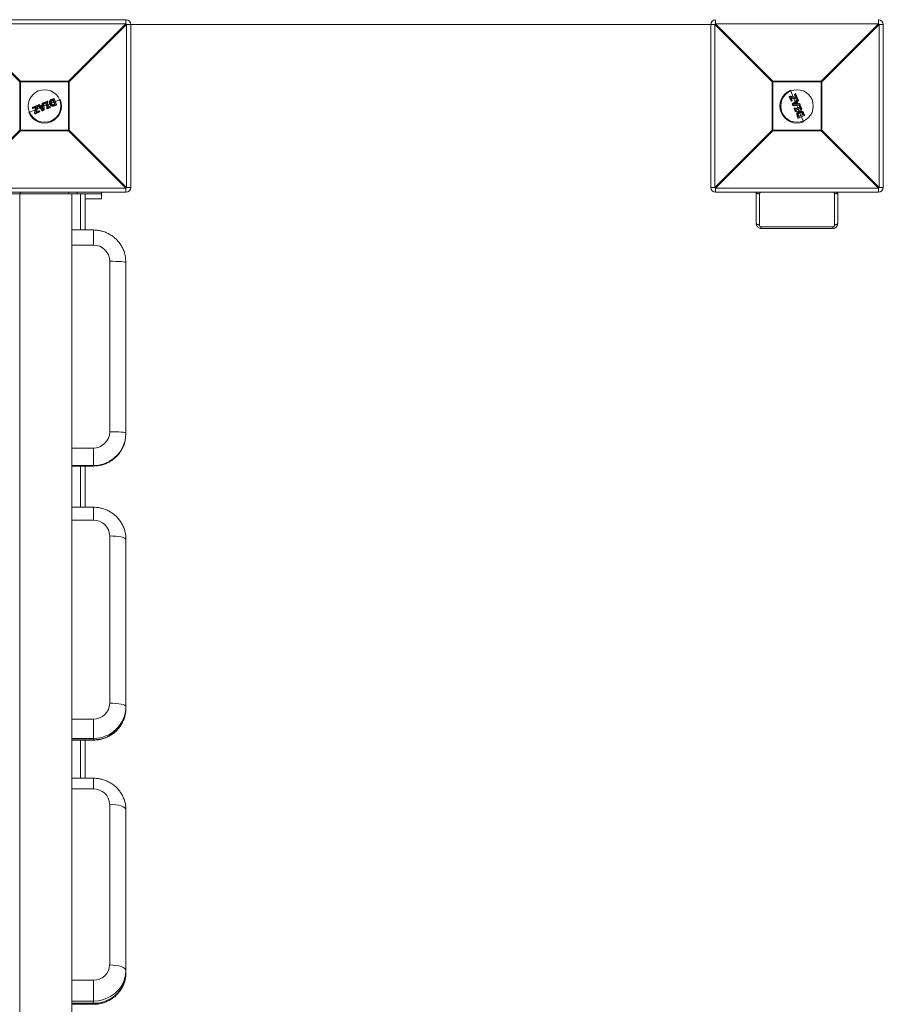
# Model space of a CAD drawing. Units: millimetres. Extents: x -2588 to 2412, y -3250 to 1950.
# Drawn here: x 885 to 1415, y -552 to 53 of the extents above; entities that cross this region are included whole.
import ezdxf

# ---------------------------------------------------------------- set-up
doc = ezdxf.new("R2010")
doc.units = ezdxf.units.MM

msp = doc.modelspace()

# ---------------------------------------------------------------- linework, layer by layer
at = {"color": 7, "linetype": 'Continuous', "lineweight": 15}
for p, q in [((-50, 53), (950, 53)), ((884.78, 14.82), (849.61, 50)), ((850, 50.39), (885.18, 15.22)), ((950, 50.39), (850, 50.39)), ((914.82, 15.22), (950, 50.39)), ((950.39, 50), (915.22, 14.82)), ((950, 50.39), (950, 53)), ((950.39, -50), (950.39, 50)), ((1311.65, 50), (950.39, 50)), ((953, 50), (953, -50)), ((1309.05, -50), (1309.05, 50)), ((1346.83, 14.82), (1311.65, 50)), ((1311.65, 50), (1311.65, -50)), ((1312.05, 53), (1312.05, 50.39)), ((1312.05, 50.39), (1347.22, 15.22)), ((1412.05, 50.39), (1312.05, 50.39)), ((1376.87, 15.22), (1412.05, 50.39)), ((1412.44, 50), (1377.26, 14.82)), ((1412.05, 50.39), (1412.05, 53)), ((1412.44, -50), (1412.44, 50)), ((1415.05, 50), (1412.44, 50)), ((1415.05, 50), (1415.05, -50)), ((884.78, -14.82), (884.78, 14.82)), ((915.22, 14.82), (884.78, 14.82)), ((885.18, 15.22), (885.18, -15.22)), ((885.18, 15.22), (914.82, 15.22)), ((914.82, -15.22), (914.82, 15.22)), ((915.22, 14.82), (915.22, -14.82)), ((1346.83, -14.82), (1346.83, 14.82)), ((1377.26, 14.82), (1346.83, 14.82)), ((1347.22, 15.22), (1347.22, -15.22)), ((1347.22, 15.22), (1376.87, 15.22)), ((1376.87, -15.22), (1376.87, 15.22)), ((1377.26, 14.82), (1377.26, -14.82)), ((1357.42, 5.85), (1357.93, 6.06)), ((1359.7, 5.67), (1358.04, 9.66)), ((1358.05, 6.07), (1361.22, 5.29)), ((1361.22, 5.29), (1360.5, 7.03)), ((1360.61, 7.29), (1360.99, 7.45)), ((1361.06, 7.31), (1360.67, 7.15)), ((1360.67, 7.15), (1361.55, 5.03)), ((1362.21, 4.53), (1361.06, 7.31)), ((1361.25, 7.34), (1362.4, 4.58)), ((892.66, -0.79), (895.42, 0.35)), ((895.47, 0.17), (892.69, -0.98)), ((895.68, -0.33), (895.47, 0.17)), ((895.68, 0.24), (895.88, -0.25)), ((898.64, -2.84), (895.93, 0.28)), ((896.01, 0.6), (896.63, 0.85)), ((896.68, 0.67), (896.06, 0.42)), ((896.06, 0.42), (898.78, -2.72)), ((897.27, -0.04), (896.68, 0.67)), ((896.86, 0.8), (897.34, 0.2)), ((898.77, 0.59), (897.27, -0.04)), ((897.34, 0.2), (898.57, 0.71)), ((897.5, -0.34), (898.82, 0.21)), ((898.57, 0.71), (898.49, 1.47)), ((898.61, 1.68), (899.23, 1.93)), ((899.3, 1.76), (898.68, 1.5)), ((898.68, 1.5), (898.77, 0.59)), ((898.82, 0.21), (899.05, -2.21)), ((899.3, 1.76), (899.23, 1.93)), ((899.6, -2.38), (899.3, 1.76)), ((899.51, 1.76), (899.8, -2.35)), ((901.09, 0.45), (899.64, -0.15)), ((899.96, 1.62), (899.82, 1.96)), ((899.92, 2.22), (901.67, 2.95)), ((901.76, 2.78), (900, 2.05)), ((900, 2.05), (900.14, 1.71)), ((900.14, 1.71), (900.7, 1.94)), ((900.59, 1.67), (900.22, 1.52)), ((901.65, -0.91), (900.59, 1.67)), ((900.7, 1.94), (901.93, -1.02)), ((901.34, 2.21), (901.9, 2.44)), ((902.57, -0.75), (901.34, 2.21)), ((901.97, 2.24), (901.6, 2.09)), ((901.6, 2.09), (902.66, -0.49)), ((901.9, 2.44), (901.76, 2.78)), ((901.94, 2.84), (902.08, 2.5)), ((903.11, 1.29), (902.1, 0.87)), ((905.63, 2.34), (904.12, 1.71)), ((904.2, 2.93), (904.2, 2.93)), ((904.61, 4.16), (905.66, 4.6)), ((905.77, 4.44), (904.71, 4)), ((905.08, 3.7), (905.29, 3.78)), ((905.15, 3.5), (905.13, 3.49)), ((906.18, 1.03), (905.15, 3.5)), ((905.15, 0.76), (905.15, 0.76)), ((905.29, 3.78), (906.47, 0.93)), ((907.28, 0.8), (905.77, 4.44)), ((905.92, 4.49), (907.42, 0.88)), ((906.16, 1.02), (906.18, 1.03)), ((906.23, 0.37), (907.28, 0.8)), ((906.47, 0.93), (906.27, 0.84)), ((907.31, 0.61), (906.27, 0.18)), ((909.66, 4.01), (906.64, 2.76)), ((1358.37, 3.03), (1357.31, 5.59)), ((1357.98, 5.91), (1357.47, 5.7)), ((1357.47, 5.7), (1358.53, 3.13)), ((1361.55, 5.03), (1357.98, 5.91)), ((1358.13, 5.2), (1361.71, 4.32)), ((1358.92, 3.29), (1358.13, 5.2)), ((1361.67, 4.11), (1358.49, 4.89)), ((1358.49, 4.89), (1359.13, 3.35)), ((1358.53, 3.13), (1358.92, 3.29)), ((1359.02, 3.08), (1358.63, 2.92)), ((1359.49, 0.32), (1359.16, 1.13)), ((1359.21, 1.36), (1362.33, 4.07)), ((1362.46, 3.94), (1359.33, 1.22)), ((1359.33, 1.22), (1359.66, 0.4)), ((1359.66, 0.4), (1363.8, 0.7)), ((1363.81, 0.49), (1359.69, 0.2)), ((1359.83, 0.95), (1361.71, 2.5)), ((1362.25, 1.18), (1359.83, 0.95)), ((1360.88, 2.81), (1360.19, 4.47)), ((1361.63, 2.16), (1360.48, 1.21)), ((1360.48, 1.21), (1361.97, 1.35)), ((1361.51, 1.3), (1361.27, 1.86)), ((1361.97, 1.35), (1361.63, 2.16)), ((1361.71, 4.32), (1362.21, 4.53)), ((1361.71, 2.5), (1362.25, 1.18)), ((1362.29, 4.32), (1361.79, 4.12)), ((1362.5, -1.09), (1361.9, 0.36)), ((1362.01, 2.73), (1362.72, 3.32)), ((1362.63, 1.23), (1362.01, 2.73)), ((1362.84, 3.14), (1362.25, 2.66)), ((1362.25, 2.66), (1362.76, 1.43)), ((1362.72, 3.32), (1362.46, 3.94)), ((1363.55, 1.32), (1362.63, 1.23)), ((1362.64, 3.99), (1362.9, 3.37)), ((1362.76, 1.43), (1363.52, 1.51)), ((1363.8, 0.7), (1363.55, 1.32)), ((1363.67, 0.04), (1364.01, 0.18)), ((1363.72, 1.39), (1363.98, 0.77)), ((1363.8, 0.7), (1363.98, 0.77)), ((1364.27, 0.08), (1364.99, -1.67)), ((894.33, -2.35), (890.34, -4)), ((892.71, -1.44), (892.55, -1.05)), ((892.69, -0.98), (892.85, -1.37)), ((892.85, -1.37), (894.97, -0.5)), ((894.71, -0.83), (892.97, -1.55)), ((893.93, -3.99), (894.71, -0.83)), ((894.15, -4.63), (893.94, -4.12)), ((894.97, -0.5), (894.09, -4.06)), ((894.09, -4.06), (894.3, -4.58)), ((894.3, -4.58), (896.87, -3.51)), ((896.97, -3.68), (894.41, -4.74)), ((894.8, -3.92), (895.68, -0.33)), ((896.71, -3.12), (894.8, -3.92)), ((895.89, -0.38), (895.11, -3.56)), ((895.11, -3.56), (896.65, -2.92)), ((897.19, -1.16), (895.53, -1.85)), ((896.87, -3.51), (896.71, -3.12)), ((896.92, -3.03), (897.08, -3.41)), ((899.05, -2.21), (897.5, -0.34)), ((898.65, -0.08), (897.84, -0.42)), ((897.84, -0.42), (898.79, -1.57)), ((898.7, -0.54), (898.14, -0.77)), ((898.79, -1.57), (898.65, -0.08)), ((898.78, -2.72), (899.6, -2.38)), ((899.68, -2.55), (898.87, -2.89)), ((901.32, -1.66), (901.18, -1.32)), ((901.28, -1.06), (901.65, -0.91)), ((901.93, -1.02), (901.37, -1.25)), ((901.37, -1.25), (901.51, -1.59)), ((901.51, -1.59), (903.27, -0.86)), ((903.33, -1.04), (901.58, -1.77)), ((903.13, -0.52), (902.57, -0.75)), ((902.66, -0.49), (903.03, -0.33)), ((903.27, -0.86), (903.13, -0.52)), ((903.3, -0.44), (903.44, -0.78)), ((1361.01, -3.33), (1360.28, -1.58)), ((1360.39, -1.32), (1360.73, -1.18)), ((1360.8, -1.37), (1360.46, -1.51)), ((1360.46, -1.51), (1361.19, -3.27)), ((1361.03, -1.93), (1360.8, -1.37)), ((1360.99, -1.28), (1361.14, -1.65)), ((1363.99, -0.7), (1361.03, -1.93)), ((1361.14, -1.65), (1363.71, -0.59)), ((1361.19, -3.27), (1361.53, -3.13)), ((1361.6, -3.3), (1361.27, -3.44)), ((1361.29, -2.57), (1364.25, -1.34)), ((1361.53, -3.13), (1361.29, -2.57)), ((1364.13, -1.6), (1361.56, -2.66)), ((1361.56, -2.66), (1361.71, -3.03)), ((1362.81, -5.15), (1362.81, -5.15)), ((1362.85, -7.28), (1366.49, -5.77)), ((1363.34, -3.11), (1362.92, -2.1)), ((1366.54, -5.92), (1362.92, -7.42)), ((1365.83, -5.29), (1362.97, -6.47)), ((1363.07, -6.18), (1365.55, -5.15)), ((1363.71, -0.59), (1363.56, -0.22)), ((1364.09, 0), (1363.76, -0.14)), ((1363.76, -0.14), (1363.99, -0.7)), ((1364.38, -5.63), (1363.76, -4.12)), ((1364.82, -1.76), (1364.09, 0)), ((1364.29, -1.97), (1364.13, -1.6)), ((1364.25, -1.34), (1364.48, -1.9)), ((1364.48, -1.9), (1364.82, -1.76)), ((1364.89, -1.94), (1364.55, -2.08)), ((1364.97, -4.2), (1364.97, -4.2)), ((1365.55, -5.15), (1365.54, -5.13)), ((1365.75, -5.08), (1365.83, -5.29)), ((1366.49, -5.77), (1366.05, -4.71)), ((1366.21, -4.61), (1366.65, -5.66)), ((1362.66, -7.31), (1362.23, -6.27)), ((1362.41, -6.23), (1362.85, -7.28)), ((1362.97, -6.47), (1362.89, -6.27)), ((1363.07, -6.16), (1363.08, -6.18)), ((1366.05, -9.66), (1364.8, -6.64)), ((849.61, -50), (884.78, -14.82)), ((885.18, -15.22), (850, -50.39)), ((884.78, -14.82), (915.22, -14.82)), ((914.82, -15.22), (885.18, -15.22)), ((950, -50.39), (914.82, -15.22)), ((915.22, -14.82), (950.39, -50)), ((1311.65, -50), (1346.83, -14.82)), ((1347.22, -15.22), (1312.05, -50.39)), ((1346.83, -14.82), (1377.26, -14.82)), ((1376.87, -15.22), (1347.22, -15.22)), ((1412.05, -50.39), (1376.87, -15.22)), ((1377.26, -14.82), (1412.44, -50)), ((850, -50.39), (950, -50.39)), ((950, -53), (850, -53)), ((935, -54), (865, -54)), ((884.75, -54), (884.75, -1200)), ((885, -54), (885, -53)), ((915, -54), (915, -53)), ((916.75, -1200), (916.75, -54)), ((920, -54), (920, -53)), ((922, -76.14), (922, -54)), ((925, -76.14), (925, -54)), ((935, -57), (935, -53)), ((950, -53), (950, -50.39)), ((950.39, -50), (953, -50)), ((1309.05, -50), (1311.65, -50)), ((1312.05, -50.39), (1412.05, -50.39)), ((1312.05, -50.39), (1312.05, -53)), ((1412.05, -53), (1312.05, -53)), ((1337.05, -72), (1337.05, -53)), ((1339.05, -54), (1339.05, -73)), ((1385.05, -73), (1385.05, -54)), ((1387.05, -53), (1387.05, -72)), ((1412.05, -53), (1412.05, -50.39)), ((1412.44, -50), (1415.05, -50)), ((935, -57), (925, -57)), ((930, -76.14), (916.75, -76.14)), ((930, -85.39), (930, -76.14)), ((1340.05, -74.27), (1384.05, -74.27)), ((1340.05, -75.27), (1340.05, -74.27)), ((1340.05, -75.27), (1384.05, -75.27)), ((1384.05, -75.27), (1384.05, -74.27)), ((930, -85.39), (916.75, -85.39)), ((940, -200.06), (940, -95.36)), ((950, -96.12), (950, -201.12)), ((916.75, -210.03), (930, -210.03)), ((930, -221.09), (930, -210.03)), ((930, -220.76), (916.75, -220.76)), ((916.75, -221.06), (930, -221.06)), ((916.75, -221.09), (930, -221.09)), ((922, -246.38), (922, -221.09)), ((925, -246.38), (925, -221.09)), ((930, -246.38), (916.75, -246.38)), ((930, -254.27), (930, -246.38)), ((930, -254.27), (916.75, -254.27)), ((940, -366.68), (940, -264.05)), ((950, -266.16), (950, -369.63)), ((916.75, -376.45), (930, -376.45)), ((930, -389.41), (930, -376.45)), ((930, -388.34), (916.75, -388.34)), ((916.75, -389.18), (930, -389.18)), ((916.75, -389.41), (930, -389.41)), ((922, -412.83), (922, -389.41)), ((925, -412.83), (925, -389.41)), ((930, -412.83), (916.75, -412.83)), ((930, -419.4), (930, -412.83)), ((930, -419.4), (916.75, -419.4)), ((940, -527.44), (940, -428.8)), ((950, -432.22), (950, -532.24)), ((916.75, -536.83), (930, -536.83)), ((930, -551.63), (930, -536.83)), ((930, -549.65), (916.75, -549.65)), ((916.75, -551.02), (930, -551.02)), ((916.75, -551.63), (930, -551.63))]:
    msp.add_line(p, q, dxfattribs=at)
at = {"color": 7, "linetype": 'Continuous', "lineweight": 15, "flags": 128}
for points in [[(1337.05, -53), (1337.08, -53.2), (1337.2, -53.38), (1337.38, -53.56), (1337.63, -53.71), (1337.93, -53.83), (1338.28, -53.92), (1338.66, -53.98), (1339.05, -54)], [(1385.05, -54), (1385.44, -53.98), (1385.81, -53.92), (1386.16, -53.83), (1386.46, -53.71), (1386.71, -53.56), (1386.89, -53.38), (1387.01, -53.2), (1387.05, -53)], [(1337.05, -72), (1337.08, -72.2), (1337.2, -72.38), (1337.38, -72.56), (1337.63, -72.71), (1337.93, -72.83), (1338.28, -72.92), (1338.66, -72.98), (1339.05, -73)], [(1385.05, -73), (1385.44, -72.98), (1385.81, -72.92), (1386.16, -72.83), (1386.46, -72.71), (1386.71, -72.56), (1386.89, -72.38), (1387.01, -72.2), (1387.05, -72)], [(950, -96.12), (949.81, -95.97), (949.24, -95.83), (948.31, -95.69), (947.07, -95.58), (945.56, -95.49), (943.83, -95.42), (941.95, -95.37), (940, -95.36)], [(949.49, -91.66), (949.8, -93.28), (950, -96.12)], [(950, -200.81), (949.81, -200.67), (949.24, -200.52), (948.31, -200.39), (947.07, -200.28), (945.56, -200.18), (943.83, -200.11), (941.95, -200.07), (940, -200.06)], [(950, -200.81), (949.8, -203.65), (949.44, -205.51)], [(949.49, -205.58), (949.8, -203.95), (950, -201.12)], [(950, -266.16), (949.81, -265.75), (949.24, -265.35), (948.31, -264.98), (947.07, -264.66), (945.56, -264.4), (943.83, -264.21), (941.95, -264.09), (940, -264.05)], [(950, -368.79), (949.81, -368.38), (949.24, -367.98), (948.31, -367.62), (947.07, -367.3), (945.56, -367.03), (943.83, -366.84), (941.95, -366.72), (940, -366.68)], [(950, -432.22), (949.81, -431.56), (949.24, -430.91), (948.31, -430.32), (947.07, -429.8), (945.56, -429.37), (943.83, -429.06), (941.95, -428.86), (940, -428.8)], [(950, -530.87), (949.8, -533.54), (949.19, -536.16), (948.19, -538.67), (946.83, -541.02), (945.11, -543.17), (943.1, -545.06), (940.81, -546.67), (938.31, -547.96), (935.63, -548.89), (932.85, -549.46), (930, -549.65)], [(950, -530.87), (949.81, -530.2), (949.24, -529.55), (948.31, -528.96), (947.07, -528.44), (945.56, -528.02), (943.83, -527.7), (941.95, -527.5), (940, -527.44)], [(930, -551.02), (932.85, -550.83), (935.63, -550.26), (938.31, -549.33), (940.81, -548.04), (943.1, -546.44), (945.11, -544.54), (946.83, -542.39), (948.19, -540.04), (949.19, -537.53), (949.8, -534.91), (950, -532.24)]]:
    msp.add_lwpolyline(points, dxfattribs=at)
at = {"color": 7, "linetype": 'Continuous', "lineweight": 15}
for centre in [(900, 0), (1362.05, 0)]:
    msp.add_circle(centre, 10, dxfattribs=at)
for centre, radius, start, end in [((950, 50), 3, 0, 90), ((927.37, 27.37), 32.29, 44.50861, 45.49139), ((1312.05, 50), 3, 90, 180), ((1334.68, 27.37), 32.29, 134.50861, 135.49139), ((1412.05, 50), 3, 0, 90), ((1389.41, 27.37), 32.29, 44.50861, 45.49139), ((907.81, -7.81), 32.29, 134.50861, 135.49139), ((892.19, -7.81), 32.29, 44.50861, 45.49139), ((1369.85, -7.81), 32.29, 134.50861, 135.49139), ((1354.24, -7.81), 32.29, 44.50861, 45.49139), ((1362.05, 0), 10.45, 112.52267, 292.52267), ((1358.01, 5.88), 0.2, 76.19445, 112.52267), ((1358.8, 6.29), 0.896, 194.43669, 204.77346), ((1358.28, 5.88), 0.303, 139.61119, 173.45973), ((1360.68, 7.11), 0.2, 112.52267, 202.52267), ((1360.74, 6.85), 0.301, 102.65043, 143.79608), ((1359.83, 6.83), 0.903, 20.30259, 30.51922), ((1361.07, 7.27), 0.2, 22.52267, 112.52267), ((1360.4, 7.07), 0.706, 19.68647, 32.78971), ((1361.21, 7.08), 0.27, 79.78887, 121.81762), ((900, 0), 10.45, 202.52267, 22.52267), ((895.49, 0.17), 0.2, 22.52267, 112.52267), ((895.84, 0.37), 0.428, 182.7958, 208.56245), ((895.95, -0.83), 1.11, 104.06167, 115.62003), ((896.09, 0.41), 0.2, 112.52267, 220.95422), ((896.41, -0.05), 0.576, 126.61103, 145.15806), ((896.51, 0.65), 0.501, 185.77537, 207.70786), ((896.7, 0.67), 0.2, 39.36554, 112.52267), ((897.23, 0.95), 0.614, 188.93641, 206.77014), ((897.21, 0.12), 0.757, 117.39689, 133.51604), ((898.69, 1.49), 0.2, 112.52267, 185.67981), ((898.74, 0.43), 1.08, 93.16066, 103.49853), ((901.09, 2.55), 2.62, 199.38082, 203.52202), ((899.31, 1.75), 0.2, 4.09112, 112.52267), ((899.43, 0.73), 1.03, 85.64818, 96.92652), ((900, 2.04), 0.2, 112.52267, 202.52267), ((900.33, 1.11), 0.995, 109.54578, 121.34612), ((898, 1.27), 2.15, 21.30453, 26.35422), ((900.56, 0.55), 1.23, 110.11391, 119.6451), ((900.14, 1.7), 0.2, 202.52267, 292.52267), ((897.9, 0.72), 2.45, 18.89098, 23.77718), ((901.75, 2.76), 0.2, 22.52267, 112.52267), ((901.15, 2.58), 0.639, 18.44335, 35.55175), ((902.13, 1.99), 0.87, 103.18119, 115.41386), ((902.35, 1.46), 1.08, 104.98035, 114.86423), ((901.25, 2.11), 0.724, 10.15964, 26.74229), ((901.89, 2.43), 0.2, 292.52267, 22.52267), ((905.74, 4.42), 0.2, 22.52267, 112.52267), ((905.5, 4.38), 0.273, 13.31338, 54.85607), ((906.07, 3.8), 0.709, 102.28003, 115.35943), ((907.06, 1.42), 0.657, 289.46217, 303.59687), ((907.05, 0.66), 0.271, 350.11188, 31.70696), ((907.24, 0.8), 0.2, 292.52267, 22.52267), ((1357.49, 5.67), 0.2, 112.52267, 202.52267), ((1357.53, 5.43), 0.272, 103.34842, 144.88647), ((1358.06, 5.98), 0.657, 191.45153, 205.58325), ((1358.65, 2.73), 0.416, 106.35237, 132.80449), ((1358.55, 3.11), 0.2, 202.52267, 292.52267), ((1359.51, 3.46), 1.03, 199.17063, 211.66351), ((1359.15, 2.87), 0.474, 93.32097, 118.96904), ((1360.14, 3.72), 1.29, 199.85071, 209.79181), ((1358.94, 3.27), 0.2, 292.52267, 22.52267), ((1359.34, 1.21), 0.2, 130.95422, 202.52267), ((1359.58, 0.48), 0.783, 109.20982, 123.08323), ((1360.28, 2.1), 1.3, 214.72641, 222.89059), ((1360.12, -0.83), 1.31, 110.53747, 118.806), ((1359.68, 0.4), 0.2, 202.52267, 274.09112), ((1360.46, 0.41), 0.8, 180.42601, 195.05261), ((1363.19, 3.9), 1.54, 163.96969, 172.27798), ((1361.72, 4.3), 0.2, 256.20036, 292.52267), ((1360.31, 3.68), 1.55, 16.47681, 24.74188), ((1362.42, 4.16), 0.428, 92.7958, 118.56245), ((1361.22, 4.05), 1.11, 14.06167, 25.62003), ((1362.21, 4.51), 0.2, 292.52267, 22.52267), ((1362.46, 3.91), 0.2, 22.52267, 130.95422), ((1362, 3.59), 0.576, 36.61103, 55.15806), ((1362.69, 3.49), 0.501, 95.77537, 117.70786), ((1363, 2.77), 0.614, 98.93641, 116.77014), ((1362.17, 2.79), 0.757, 27.39689, 43.51604), ((1362.72, 3.3), 0.2, 309.36554, 22.52267), ((1362.47, 1.26), 1.08, 3.16066, 13.49853), ((1363.54, 1.31), 0.2, 22.52267, 95.67981), ((1364.59, -1.09), 2.62, 109.38082, 113.52202), ((1363.75, -0.14), 0.2, 112.52267, 202.52267), ((1362.6, -0.56), 1.23, 20.11391, 29.6451), ((1362.78, 0.57), 1.03, 355.64818, 6.92652), ((1363.8, 0.69), 0.2, 274.09112, 22.52267), ((1364.08, 0), 0.2, 22.52267, 112.52267), ((1363.16, -0.33), 0.995, 19.54578, 31.34612), ((1363.31, 2), 2.15, 291.30453, 296.35422), ((892.73, -0.98), 0.2, 112.52267, 202.52267), ((892.93, -1.65), 0.706, 109.68647, 122.78971), ((892.92, -0.84), 0.27, 169.78887, 211.81762), ((893.17, -2.22), 0.903, 110.30259, 120.51922), ((892.89, -1.36), 0.2, 202.52267, 292.52267), ((893.15, -1.31), 0.301, 192.65043, 233.79608), ((894.12, -4.04), 0.2, 166.19445, 202.52267), ((894.12, -3.76), 0.303, 229.61119, 263.45973), ((893.71, -3.25), 0.896, 284.43669, 294.77346), ((894.02, -3.98), 0.657, 281.45153, 295.58325), ((894.33, -4.55), 0.2, 202.52267, 292.52267), ((894.57, -4.51), 0.272, 193.34842, 234.88647), ((896.32, -1.74), 1.55, 106.47681, 114.74188), ((896.1, 1.15), 1.54, 253.96969, 262.27798), ((895.7, -0.33), 0.2, 346.20036, 22.52267), ((896.73, -3.1), 0.2, 22.52267, 112.52267), ((897.13, -2.89), 0.474, 183.32097, 208.96904), ((896.28, -1.91), 1.29, 289.85071, 299.79181), ((896.54, -2.54), 1.03, 289.17063, 301.66351), ((897.27, -3.39), 0.416, 196.35237, 222.80449), ((896.89, -3.49), 0.2, 292.52267, 22.52267), ((897.9, -1.77), 1.3, 304.72641, 312.89059), ((898.79, -2.7), 0.2, 220.95422, 292.52267), ((899.52, -2.46), 0.783, 199.20982, 213.08323), ((899.59, -1.58), 0.8, 270.42601, 285.05261), ((900.83, -1.92), 1.31, 200.53747, 208.806), ((899.6, -2.37), 0.2, 292.52267, 4.09112), ((901.36, -1.24), 0.2, 112.52267, 202.52267), ((900.89, -0.24), 1.12, 284.67747, 295.17334), ((899.08, -2.14), 2.46, 21.26611, 26.14666), ((901.11, -0.76), 0.921, 282.97989, 295.73849), ((901.5, -1.58), 0.2, 202.52267, 292.52267), ((899.55, -2.45), 2.14, 18.6805, 23.73955), ((903.11, -0.52), 0.2, 22.52267, 112.52267), ((902.44, -0.75), 0.728, 18.29543, 34.86002), ((902.79, 0.4), 0.978, 289.9469, 300.82963), ((903, -0.1), 0.806, 289.40084, 302.62461), ((902.7, -1.14), 0.635, 9.45824, 26.59678), ((903.25, -0.85), 0.2, 292.52267, 22.52267), ((1360.47, -1.5), 0.2, 112.52267, 202.52267), ((1359.6, 0.45), 2.14, 288.6805, 293.73955), ((1361.29, -1.11), 0.921, 192.97989, 205.73849), ((1360.8, -1.36), 0.2, 22.52267, 112.52267), ((1361.81, -0.89), 1.12, 194.67747, 205.17334), ((1359.9, 0.92), 2.46, 291.26611, 296.14666), ((1360.9, -2.7), 0.635, 279.45824, 296.59678), ((1361.19, -3.25), 0.2, 202.52267, 292.52267), ((1361.95, -3), 0.806, 199.40084, 212.62461), ((1361.3, -2.44), 0.728, 288.29543, 304.86002), ((1362.44, -2.79), 0.978, 199.9469, 210.82963), ((1361.53, -3.11), 0.2, 292.52267, 22.52267), ((1362.77, 2.1), 2.45, 288.89098, 293.77718), ((1364.16, -1.25), 0.724, 280.15964, 296.74229), ((1364.47, -1.89), 0.2, 202.52267, 292.52267), ((1363.51, -2.35), 1.08, 14.98035, 24.86423), ((1364.62, -1.15), 0.639, 288.44335, 305.55175), ((1364.04, -2.13), 0.87, 13.18119, 25.41386), ((1364.81, -1.75), 0.2, 292.52267, 22.52267), ((1366.42, -5.5), 0.273, 283.31338, 324.85607), ((1365.85, -6.07), 0.709, 12.28003, 25.35943), ((1366.46, -5.74), 0.2, 292.52267, 22.52267), ((1362.71, -7.05), 0.271, 260.11188, 301.70696), ((1362.84, -7.24), 0.2, 202.52267, 292.52267), ((1363.47, -7.06), 0.657, 199.46217, 213.59687), ((907.81, 7.81), 32.29, 224.50861, 225.49139), ((892.19, 7.81), 32.29, 314.50861, 315.49139), ((1369.85, 7.81), 32.29, 224.50861, 225.49139), ((1354.24, 7.81), 32.29, 314.50861, 315.49139), ((927.37, -27.37), 32.29, 314.50861, 315.49139), ((950, -50), 3, 270, 360), ((1312.05, -50), 3, 180, 270), ((1334.68, -27.37), 32.29, 224.50861, 225.49139), ((1389.41, -27.37), 32.29, 314.50861, 315.49139), ((1412.05, -50), 3, 270, 0), ((930.01, -95.37), 9.99, 0.08248, 90.08224), ((930.01, -200.04), 9.99, 269.91776, 359.91752), ((930.02, -200.77), 19.99, 269.93818, 346.28998), ((930.02, -201.07), 19.99, 269.93753, 346.96983), ((930.11, -264.16), 9.89, 0.66096, 90.64605), ((930.11, -366.56), 9.89, 269.35395, 359.33904), ((930.2, -368.54), 19.8, 269.41584, 359.27715), ((930.24, -369.43), 19.76, 269.29193, 359.40106), ((930.29, -429.11), 9.71, 1.84429, 91.73257), ((930.29, -527.13), 9.71, 268.26743, 358.15571)]:
    msp.add_arc(centre, radius, start, end, dxfattribs=at)
for points, knots in [([(897.34, 0.2), (897.34, 0.2), (897.32, 0.17), (897.3, 0.08), (897.28, 0.02), (897.27, -0.04)], [0, 0, 0, 0, 0.5, 0.5, 1, 1, 1, 1]), ([(898.57, 0.71), (898.57, 0.71), (898.6, 0.7), (898.68, 0.65), (898.72, 0.62), (898.77, 0.59)], [0, 0, 0, 0, 0.5, 0.5, 1, 1, 1, 1]), ([(898.65, -0.08), (898.65, -0.08), (898.66, -0.06), (898.68, -0.02), (898.7, 0.01), (898.75, 0.09), (898.78, 0.15), (898.82, 0.21)], [0, 0, 0, 0, 0.25, 0.25, 0.5, 0.5, 1, 1, 1, 1]), ([(900.59, 1.67), (900.59, 1.67), (900.59, 1.68), (900.61, 1.72), (900.62, 1.74), (900.65, 1.82), (900.67, 1.88), (900.7, 1.94)], [0, 0, 0, 0, 0.25, 0.25, 0.5, 0.5, 1, 1, 1, 1]), ([(901.6, 2.09), (901.59, 2.09), (901.55, 2.11), (901.46, 2.16), (901.4, 2.18), (901.34, 2.21)], [0, 0, 0, 0, 0.5, 0.5, 1, 1, 1, 1]), ([(903.14, 1.22), (903.11, 1.31), (903.07, 1.39), (903.02, 1.56), (903, 1.65), (902.96, 1.91), (902.95, 2.09), (902.98, 2.44), (903.01, 2.61), (903.09, 2.86), (903.12, 2.94), (903.2, 3.1), (903.25, 3.18), (903.3, 3.25)], [0, 0, 0, 0, 0.125, 0.125, 0.25, 0.25, 0.5, 0.5, 0.75, 0.75, 0.875, 0.875, 1, 1, 1, 1]), ([(903.14, 1.22), (903.14, 1.22), (903.16, 1.23), (903.24, 1.26), (903.29, 1.28), (903.34, 1.31)], [0, 0, 0, 0, 0.5, 0.5, 1, 1, 1, 1]), ([(904.68, -0.11), (904.59, -0.09), (904.5, -0.07), (904.34, -0.02), (904.26, 0.01), (904.02, 0.13), (903.87, 0.23), (903.67, 0.41), (903.61, 0.47), (903.49, 0.6), (903.44, 0.68), (903.29, 0.9), (903.21, 1.06), (903.14, 1.22)], [0, 0, 0, 0, 0.125, 0.125, 0.25, 0.25, 0.5, 0.5, 0.625, 0.625, 0.75, 0.75, 1, 1, 1, 1]), ([(903.48, 3.15), (903.44, 3.09), (903.39, 3.02), (903.32, 2.87), (903.29, 2.8), (903.22, 2.57), (903.19, 2.41), (903.16, 2.09), (903.17, 1.93), (903.22, 1.69), (903.24, 1.61), (903.28, 1.46), (903.31, 1.38), (903.34, 1.31)], [0, 0, 0, 0, 0.125, 0.125, 0.25, 0.25, 0.5, 0.5, 0.75, 0.75, 0.875, 0.875, 1, 1, 1, 1]), ([(903.3, 3.25), (903.34, 3.3), (903.38, 3.36), (903.46, 3.46), (903.51, 3.51), (903.66, 3.65), (903.77, 3.73), (904, 3.87), (904.12, 3.94), (904.36, 4.06), (904.48, 4.11), (904.61, 4.16)], [0, 0, 0, 0, 0.125, 0.125, 0.25, 0.25, 0.5, 0.5, 0.75, 0.75, 1, 1, 1, 1]), ([(903.3, 3.25), (903.3, 3.26), (903.32, 3.25), (903.39, 3.21), (903.44, 3.18), (903.48, 3.15)], [0, 0, 0, 0, 0.5, 0.5, 1, 1, 1, 1]), ([(903.34, 1.31), (903.41, 1.16), (903.48, 1.01), (903.66, 0.74), (903.76, 0.61), (904.01, 0.4), (904.14, 0.31), (904.36, 0.2), (904.43, 0.17), (904.58, 0.12), (904.66, 0.1), (904.74, 0.09)], [0, 0, 0, 0, 0.25, 0.25, 0.5, 0.5, 0.75, 0.75, 0.875, 0.875, 1, 1, 1, 1]), ([(904.71, 4), (904.6, 3.95), (904.48, 3.9), (904.25, 3.79), (904.14, 3.73), (903.92, 3.6), (903.82, 3.53), (903.68, 3.4), (903.64, 3.35), (903.56, 3.26), (903.52, 3.2), (903.48, 3.15)], [0, 0, 0, 0, 0.25, 0.25, 0.5, 0.5, 0.75, 0.75, 0.875, 0.875, 1, 1, 1, 1]), ([(903.99, 1.57), (903.94, 1.69), (903.89, 1.81), (903.84, 2.07), (903.82, 2.2), (903.82, 2.46), (903.85, 2.59), (903.9, 2.77), (903.93, 2.83), (903.99, 2.95), (904.02, 3), (904.06, 3.06)], [0, 0, 0, 0, 0.25, 0.25, 0.5, 0.5, 0.75, 0.75, 0.875, 0.875, 1, 1, 1, 1]), ([(904.15, 1.64), (904.15, 1.63), (904.13, 1.63), (904.07, 1.6), (904.03, 1.59), (903.99, 1.57)], [0, 0, 0, 0, 0.5, 0.5, 1, 1, 1, 1]), ([(905.16, 0.56), (905.09, 0.57), (905.02, 0.58), (904.89, 0.62), (904.83, 0.64), (904.65, 0.73), (904.53, 0.8), (904.33, 0.99), (904.25, 1.09), (904.1, 1.32), (904.04, 1.44), (903.99, 1.57)], [0, 0, 0, 0, 0.125, 0.125, 0.25, 0.25, 0.5, 0.5, 0.75, 0.75, 1, 1, 1, 1]), ([(904.2, 2.93), (904.17, 2.88), (904.14, 2.83), (904.09, 2.73), (904.07, 2.68), (904.02, 2.52), (904, 2.41), (904, 2.18), (904.02, 2.07), (904.07, 1.85), (904.11, 1.74), (904.15, 1.64)], [0, 0, 0, 0, 0.125, 0.125, 0.25, 0.25, 0.5, 0.5, 0.75, 0.75, 1, 1, 1, 1]), ([(904.06, 3.06), (904.09, 3.1), (904.12, 3.14), (904.19, 3.22), (904.22, 3.25), (904.34, 3.35), (904.43, 3.41), (904.61, 3.5), (904.71, 3.54), (904.89, 3.62), (904.99, 3.66), (905.08, 3.7)], [0, 0, 0, 0, 0.125, 0.125, 0.25, 0.25, 0.5, 0.5, 0.75, 0.75, 1, 1, 1, 1]), ([(904.2, 2.93), (904.2, 2.93), (904.19, 2.95), (904.14, 3), (904.1, 3.03), (904.06, 3.06)], [0, 0, 0, 0, 0.5, 0.5, 1, 1, 1, 1]), ([(904.15, 1.64), (904.2, 1.53), (904.25, 1.42), (904.37, 1.22), (904.44, 1.13), (904.61, 0.97), (904.71, 0.9), (904.87, 0.83), (904.92, 0.81), (905.04, 0.78), (905.09, 0.77), (905.15, 0.76)], [0, 0, 0, 0, 0.25, 0.25, 0.5, 0.5, 0.75, 0.75, 0.875, 0.875, 1, 1, 1, 1]), ([(905.13, 3.49), (904.96, 3.42), (904.79, 3.35), (904.54, 3.23), (904.46, 3.19), (904.35, 3.1), (904.32, 3.07), (904.25, 3), (904.23, 2.96), (904.2, 2.93)], [0, 0, 0, 0, 0.5, 0.5, 0.75, 0.75, 0.875, 0.875, 1, 1, 1, 1]), ([(904.61, 4.16), (904.62, 4.17), (904.63, 4.15), (904.67, 4.09), (904.69, 4.05), (904.71, 4)], [0, 0, 0, 0, 0.5, 0.5, 1, 1, 1, 1]), ([(906.27, 0.18), (906.02, 0.08), (905.76, -0.02), (905.36, -0.12), (905.23, -0.14), (905.02, -0.15), (904.95, -0.14), (904.81, -0.13), (904.75, -0.12), (904.68, -0.11)], [0, 0, 0, 0, 0.5, 0.5, 0.75, 0.75, 0.875, 0.875, 1, 1, 1, 1]), ([(904.68, -0.11), (904.69, -0.11), (904.7, -0.09), (904.72, -0.02), (904.73, 0.03), (904.74, 0.09)], [0, 0, 0, 0, 0.5, 0.5, 1, 1, 1, 1]), ([(904.74, 0.09), (904.8, 0.08), (904.87, 0.07), (904.99, 0.06), (905.06, 0.05), (905.25, 0.06), (905.38, 0.09), (905.75, 0.18), (905.99, 0.27), (906.23, 0.37)], [0, 0, 0, 0, 0.125, 0.125, 0.25, 0.25, 0.5, 0.5, 1, 1, 1, 1]), ([(905.13, 3.49), (905.14, 3.5), (905.14, 3.52), (905.12, 3.6), (905.1, 3.65), (905.08, 3.7)], [0, 0, 0, 0, 0.5, 0.5, 1, 1, 1, 1]), ([(905.15, 3.5), (905.16, 3.5), (905.16, 3.52), (905.19, 3.56), (905.2, 3.58), (905.24, 3.66), (905.26, 3.72), (905.29, 3.78)], [0, 0, 0, 0, 0.25, 0.25, 0.5, 0.5, 1, 1, 1, 1]), ([(905.15, 0.76), (905.2, 0.76), (905.24, 0.75), (905.33, 0.75), (905.37, 0.76), (905.46, 0.77), (905.5, 0.78), (905.58, 0.8), (905.63, 0.81), (905.83, 0.89), (905.99, 0.95), (906.16, 1.02)], [0, 0, 0, 0, 0.125, 0.125, 0.25, 0.25, 0.375, 0.375, 0.5, 0.5, 1, 1, 1, 1]), ([(905.15, 0.76), (905.16, 0.76), (905.16, 0.74), (905.17, 0.66), (905.16, 0.61), (905.16, 0.56)], [0, 0, 0, 0, 0.5, 0.5, 1, 1, 1, 1]), ([(906.27, 0.84), (906.09, 0.77), (905.91, 0.69), (905.64, 0.6), (905.54, 0.57), (905.4, 0.56), (905.35, 0.55), (905.25, 0.56), (905.21, 0.56), (905.16, 0.56)], [0, 0, 0, 0, 0.5, 0.5, 0.75, 0.75, 0.875, 0.875, 1, 1, 1, 1]), ([(906.16, 1.02), (906.17, 1.02), (906.18, 1.01), (906.22, 0.94), (906.25, 0.89), (906.27, 0.84)], [0, 0, 0, 0, 0.5, 0.5, 1, 1, 1, 1]), ([(906.18, 1.03), (906.18, 1.03), (906.2, 1.03), (906.24, 1.02), (906.27, 1.01), (906.35, 0.98), (906.41, 0.95), (906.47, 0.93)], [0, 0, 0, 0, 0.25, 0.25, 0.5, 0.5, 1, 1, 1, 1]), ([(906.27, 0.18), (906.28, 0.18), (906.28, 0.21), (906.26, 0.28), (906.25, 0.32), (906.23, 0.37)], [0, 0, 0, 0, 0.5, 0.5, 1, 1, 1, 1]), ([(1358.49, 4.89), (1358.49, 4.89), (1358.48, 4.9), (1358.46, 4.92), (1358.44, 4.93), (1358.4, 4.97), (1358.36, 5), (1358.26, 5.09), (1358.2, 5.15), (1358.13, 5.2)], [0, 0, 0, 0, 0.125, 0.125, 0.25, 0.25, 0.5, 0.5, 1, 1, 1, 1]), ([(1360.48, 1.21), (1360.47, 1.2), (1360.45, 1.2), (1360.4, 1.18), (1360.37, 1.17), (1360.29, 1.13), (1360.23, 1.11), (1360.06, 1.04), (1359.95, 1), (1359.83, 0.95)], [0, 0, 0, 0, 0.125, 0.125, 0.25, 0.25, 0.5, 0.5, 1, 1, 1, 1]), ([(1361.22, 5.29), (1361.23, 5.29), (1361.25, 5.27), (1361.31, 5.23), (1361.34, 5.21), (1361.43, 5.14), (1361.49, 5.09), (1361.55, 5.03)], [0, 0, 0, 0, 0.25, 0.25, 0.5, 0.5, 1, 1, 1, 1]), ([(1361.63, 2.16), (1361.63, 2.16), (1361.63, 2.18), (1361.65, 2.23), (1361.65, 2.26), (1361.68, 2.35), (1361.69, 2.43), (1361.71, 2.5)], [0, 0, 0, 0, 0.25, 0.25, 0.5, 0.5, 1, 1, 1, 1]), ([(1361.97, 1.35), (1361.97, 1.35), (1361.98, 1.34), (1362.03, 1.32), (1362.05, 1.3), (1362.13, 1.25), (1362.19, 1.22), (1362.25, 1.18)], [0, 0, 0, 0, 0.25, 0.25, 0.5, 0.5, 1, 1, 1, 1]), ([(1362.25, 2.66), (1362.25, 2.66), (1362.21, 2.68), (1362.12, 2.7), (1362.06, 2.72), (1362.01, 2.73)], [0, 0, 0, 0, 0.5, 0.5, 1, 1, 1, 1]), ([(1362.76, 1.43), (1362.76, 1.43), (1362.74, 1.4), (1362.69, 1.32), (1362.66, 1.28), (1362.63, 1.23)], [0, 0, 0, 0, 0.5, 0.5, 1, 1, 1, 1]), ([(894.71, -0.83), (894.71, -0.82), (894.73, -0.79), (894.77, -0.74), (894.79, -0.71), (894.86, -0.62), (894.91, -0.56), (894.97, -0.5)], [0, 0, 0, 0, 0.25, 0.25, 0.5, 0.5, 1, 1, 1, 1]), ([(895.11, -3.56), (895.11, -3.56), (895.1, -3.57), (895.08, -3.59), (895.07, -3.6), (895.03, -3.65), (895, -3.68), (894.91, -3.78), (894.85, -3.85), (894.8, -3.92)], [0, 0, 0, 0, 0.125, 0.125, 0.25, 0.25, 0.5, 0.5, 1, 1, 1, 1]), ([(897.84, -0.42), (897.84, -0.42), (897.82, -0.41), (897.77, -0.4), (897.74, -0.39), (897.65, -0.37), (897.57, -0.35), (897.5, -0.34)], [0, 0, 0, 0, 0.25, 0.25, 0.5, 0.5, 1, 1, 1, 1]), ([(898.79, -1.57), (898.8, -1.57), (898.8, -1.6), (898.82, -1.65), (898.83, -1.67), (898.87, -1.76), (898.89, -1.81), (898.96, -1.98), (899, -2.1), (899.05, -2.21)], [0, 0, 0, 0, 0.125, 0.125, 0.25, 0.25, 0.5, 0.5, 1, 1, 1, 1]), ([(901.65, -0.91), (901.65, -0.91), (901.67, -0.91), (901.7, -0.93), (901.73, -0.94), (901.81, -0.97), (901.87, -0.99), (901.93, -1.02)], [0, 0, 0, 0, 0.25, 0.25, 0.5, 0.5, 1, 1, 1, 1]), ([(902.66, -0.49), (902.67, -0.49), (902.65, -0.54), (902.62, -0.64), (902.59, -0.7), (902.57, -0.75)], [0, 0, 0, 0, 0.5, 0.5, 1, 1, 1, 1]), ([(1361.14, -1.65), (1361.14, -1.65), (1361.14, -1.67), (1361.12, -1.7), (1361.11, -1.73), (1361.08, -1.81), (1361.05, -1.87), (1361.03, -1.93)], [0, 0, 0, 0, 0.25, 0.25, 0.5, 0.5, 1, 1, 1, 1]), ([(1361.56, -2.66), (1361.55, -2.67), (1361.51, -2.65), (1361.41, -2.62), (1361.35, -2.59), (1361.29, -2.57)], [0, 0, 0, 0, 0.5, 0.5, 1, 1, 1, 1]), ([(1362.23, -6.27), (1362.12, -6.02), (1362.03, -5.76), (1361.93, -5.36), (1361.91, -5.23), (1361.9, -5.02), (1361.9, -4.95), (1361.91, -4.81), (1361.92, -4.75), (1361.93, -4.68)], [0, 0, 0, 0, 0.5, 0.5, 0.75, 0.75, 0.875, 0.875, 1, 1, 1, 1]), ([(1361.93, -4.68), (1361.95, -4.59), (1361.97, -4.5), (1362.03, -4.34), (1362.06, -4.26), (1362.18, -4.02), (1362.28, -3.87), (1362.45, -3.67), (1362.52, -3.61), (1362.65, -3.49), (1362.72, -3.44), (1362.94, -3.29), (1363.1, -3.21), (1363.27, -3.14)], [0, 0, 0, 0, 0.125, 0.125, 0.25, 0.25, 0.5, 0.5, 0.625, 0.625, 0.75, 0.75, 1, 1, 1, 1]), ([(1361.93, -4.68), (1361.93, -4.69), (1361.95, -4.7), (1362.03, -4.72), (1362.08, -4.73), (1362.13, -4.74)], [0, 0, 0, 0, 0.5, 0.5, 1, 1, 1, 1]), ([(1362.13, -4.74), (1362.12, -4.8), (1362.11, -4.87), (1362.1, -4.99), (1362.1, -5.06), (1362.11, -5.25), (1362.13, -5.38), (1362.23, -5.75), (1362.32, -5.99), (1362.41, -6.23)], [0, 0, 0, 0, 0.125, 0.125, 0.25, 0.25, 0.5, 0.5, 1, 1, 1, 1]), ([(1363.35, -3.34), (1363.2, -3.41), (1363.05, -3.48), (1362.79, -3.66), (1362.66, -3.76), (1362.45, -4.01), (1362.35, -4.14), (1362.25, -4.36), (1362.22, -4.43), (1362.17, -4.58), (1362.15, -4.66), (1362.13, -4.74)], [0, 0, 0, 0, 0.25, 0.25, 0.5, 0.5, 0.75, 0.75, 0.875, 0.875, 1, 1, 1, 1]), ([(1362.89, -6.27), (1362.81, -6.09), (1362.74, -5.91), (1362.64, -5.64), (1362.62, -5.54), (1362.6, -5.4), (1362.6, -5.35), (1362.6, -5.25), (1362.61, -5.21), (1362.61, -5.16)], [0, 0, 0, 0, 0.5, 0.5, 0.75, 0.75, 0.875, 0.875, 1, 1, 1, 1]), ([(1362.61, -5.16), (1362.62, -5.09), (1362.63, -5.02), (1362.67, -4.89), (1362.69, -4.83), (1362.77, -4.65), (1362.85, -4.53), (1363.04, -4.33), (1363.14, -4.25), (1363.37, -4.1), (1363.49, -4.04), (1363.61, -3.99)], [0, 0, 0, 0, 0.125, 0.125, 0.25, 0.25, 0.5, 0.5, 0.75, 0.75, 1, 1, 1, 1]), ([(1362.81, -5.15), (1362.8, -5.16), (1362.78, -5.16), (1362.71, -5.17), (1362.66, -5.16), (1362.61, -5.16)], [0, 0, 0, 0, 0.5, 0.5, 1, 1, 1, 1]), ([(1362.81, -5.15), (1362.8, -5.2), (1362.8, -5.24), (1362.8, -5.33), (1362.8, -5.37), (1362.81, -5.46), (1362.82, -5.5), (1362.84, -5.58), (1362.86, -5.63), (1362.93, -5.83), (1363, -5.99), (1363.07, -6.16)], [0, 0, 0, 0, 0.125, 0.125, 0.25, 0.25, 0.375, 0.375, 0.5, 0.5, 1, 1, 1, 1]), ([(1363.68, -4.15), (1363.57, -4.2), (1363.47, -4.25), (1363.27, -4.37), (1363.18, -4.44), (1363.02, -4.61), (1362.95, -4.71), (1362.87, -4.87), (1362.85, -4.92), (1362.82, -5.04), (1362.81, -5.09), (1362.81, -5.15)], [0, 0, 0, 0, 0.25, 0.25, 0.5, 0.5, 0.75, 0.75, 0.875, 0.875, 1, 1, 1, 1]), ([(1363.27, -3.14), (1363.35, -3.11), (1363.44, -3.07), (1363.61, -3.02), (1363.69, -3), (1363.95, -2.96), (1364.13, -2.95), (1364.48, -2.98), (1364.66, -3.01), (1364.91, -3.09), (1364.99, -3.12), (1365.15, -3.2), (1365.22, -3.25), (1365.3, -3.3)], [0, 0, 0, 0, 0.125, 0.125, 0.25, 0.25, 0.5, 0.5, 0.75, 0.75, 0.875, 0.875, 1, 1, 1, 1]), ([(1363.27, -3.14), (1363.27, -3.14), (1363.28, -3.16), (1363.31, -3.24), (1363.33, -3.29), (1363.35, -3.34)], [0, 0, 0, 0, 0.5, 0.5, 1, 1, 1, 1]), ([(1365.2, -3.48), (1365.13, -3.44), (1365.06, -3.39), (1364.92, -3.32), (1364.85, -3.29), (1364.62, -3.22), (1364.46, -3.19), (1364.14, -3.16), (1363.97, -3.17), (1363.74, -3.22), (1363.66, -3.24), (1363.5, -3.28), (1363.43, -3.31), (1363.35, -3.34)], [0, 0, 0, 0, 0.125, 0.125, 0.25, 0.25, 0.5, 0.5, 0.75, 0.75, 0.875, 0.875, 1, 1, 1, 1]), ([(1363.61, -3.99), (1363.73, -3.94), (1363.86, -3.89), (1364.11, -3.84), (1364.24, -3.82), (1364.5, -3.82), (1364.63, -3.85), (1364.82, -3.9), (1364.88, -3.93), (1364.99, -3.99), (1365.05, -4.02), (1365.1, -4.06)], [0, 0, 0, 0, 0.25, 0.25, 0.5, 0.5, 0.75, 0.75, 0.875, 0.875, 1, 1, 1, 1]), ([(1363.68, -4.15), (1363.68, -4.15), (1363.67, -4.13), (1363.65, -4.07), (1363.63, -4.03), (1363.61, -3.99)], [0, 0, 0, 0, 0.5, 0.5, 1, 1, 1, 1]), ([(1364.97, -4.2), (1364.92, -4.17), (1364.88, -4.14), (1364.78, -4.09), (1364.73, -4.07), (1364.56, -4.02), (1364.45, -4), (1364.23, -4), (1364.11, -4.02), (1363.89, -4.07), (1363.79, -4.11), (1363.68, -4.15)], [0, 0, 0, 0, 0.125, 0.125, 0.25, 0.25, 0.5, 0.5, 0.75, 0.75, 1, 1, 1, 1]), ([(1363.71, -0.59), (1363.71, -0.59), (1363.73, -0.59), (1363.76, -0.61), (1363.79, -0.62), (1363.87, -0.65), (1363.93, -0.67), (1363.99, -0.7)], [0, 0, 0, 0, 0.25, 0.25, 0.5, 0.5, 1, 1, 1, 1]), ([(1364.13, -1.6), (1364.14, -1.59), (1364.16, -1.55), (1364.21, -1.46), (1364.23, -1.4), (1364.25, -1.34)], [0, 0, 0, 0, 0.5, 0.5, 1, 1, 1, 1]), ([(1364.97, -4.2), (1364.98, -4.2), (1365, -4.19), (1365.04, -4.14), (1365.07, -4.1), (1365.1, -4.06)], [0, 0, 0, 0, 0.5, 0.5, 1, 1, 1, 1]), ([(1365.54, -5.13), (1365.47, -4.96), (1365.4, -4.79), (1365.28, -4.54), (1365.23, -4.46), (1365.15, -4.35), (1365.12, -4.32), (1365.05, -4.25), (1365.01, -4.23), (1364.97, -4.2)], [0, 0, 0, 0, 0.5, 0.5, 0.75, 0.75, 0.875, 0.875, 1, 1, 1, 1]), ([(1365.1, -4.06), (1365.14, -4.09), (1365.19, -4.12), (1365.26, -4.19), (1365.3, -4.22), (1365.4, -4.34), (1365.45, -4.43), (1365.54, -4.61), (1365.58, -4.71), (1365.67, -4.89), (1365.71, -4.99), (1365.75, -5.08)], [0, 0, 0, 0, 0.125, 0.125, 0.25, 0.25, 0.5, 0.5, 0.75, 0.75, 1, 1, 1, 1]), ([(1365.3, -3.3), (1365.3, -3.3), (1365.29, -3.32), (1365.26, -3.39), (1365.23, -3.44), (1365.2, -3.48)], [0, 0, 0, 0, 0.5, 0.5, 1, 1, 1, 1]), ([(1366.05, -4.71), (1366, -4.6), (1365.95, -4.48), (1365.84, -4.25), (1365.78, -4.14), (1365.65, -3.92), (1365.57, -3.82), (1365.44, -3.68), (1365.4, -3.64), (1365.3, -3.56), (1365.25, -3.52), (1365.2, -3.48)], [0, 0, 0, 0, 0.25, 0.25, 0.5, 0.5, 0.75, 0.75, 0.875, 0.875, 1, 1, 1, 1]), ([(1365.3, -3.3), (1365.35, -3.34), (1365.41, -3.38), (1365.51, -3.46), (1365.56, -3.51), (1365.7, -3.66), (1365.78, -3.77), (1365.92, -4), (1365.98, -4.12), (1366.1, -4.36), (1366.16, -4.48), (1366.21, -4.61)], [0, 0, 0, 0, 0.125, 0.125, 0.25, 0.25, 0.5, 0.5, 0.75, 0.75, 1, 1, 1, 1]), ([(1365.54, -5.13), (1365.54, -5.14), (1365.57, -5.14), (1365.64, -5.12), (1365.7, -5.1), (1365.75, -5.08)], [0, 0, 0, 0, 0.5, 0.5, 1, 1, 1, 1]), ([(1365.55, -5.15), (1365.55, -5.16), (1365.56, -5.16), (1365.6, -5.19), (1365.63, -5.2), (1365.71, -5.24), (1365.77, -5.26), (1365.83, -5.29)], [0, 0, 0, 0, 0.25, 0.25, 0.5, 0.5, 1, 1, 1, 1]), ([(1366.21, -4.61), (1366.21, -4.62), (1366.2, -4.63), (1366.14, -4.67), (1366.09, -4.69), (1366.05, -4.71)], [0, 0, 0, 0, 0.5, 0.5, 1, 1, 1, 1]), ([(1362.23, -6.27), (1362.23, -6.28), (1362.25, -6.28), (1362.32, -6.26), (1362.37, -6.25), (1362.41, -6.23)], [0, 0, 0, 0, 0.5, 0.5, 1, 1, 1, 1]), ([(1363.07, -6.16), (1363.07, -6.17), (1363.05, -6.18), (1362.99, -6.22), (1362.94, -6.25), (1362.89, -6.27)], [0, 0, 0, 0, 0.5, 0.5, 1, 1, 1, 1]), ([(1363.08, -6.18), (1363.08, -6.18), (1363.07, -6.2), (1363.06, -6.24), (1363.05, -6.27), (1363.02, -6.35), (1363, -6.41), (1362.97, -6.47)], [0, 0, 0, 0, 0.25, 0.25, 0.5, 0.5, 1, 1, 1, 1]), ([(1339.46, -53), (1339.44, -53.02), (1339.29, -53.14), (1339.11, -53.48), (1339.07, -53.81), (1339.05, -54)], [0, 0, 0, 0, 0.0835717, 0.4845846, 1, 1, 1, 1]), ([(1385.05, -54), (1385.03, -53.86), (1385.01, -53.57), (1384.86, -53.21), (1384.67, -53.05), (1384.62, -53)], [0, 0, 0, 0, 0.376509, 0.817442, 1, 1, 1, 1]), ([(1337.08, -72.06), (1337.08, -72.2), (1337.05, -72.71), (1337.34, -73.49), (1337.87, -74.31), (1338.56, -74.88), (1339.31, -75.22), (1339.82, -75.24), (1340.05, -75.24)], [0, 0, 0, 0, 0.088806, 0.315465, 0.509077, 0.689938, 0.864135, 1, 1, 1, 1]), ([(1384.04, -75.26), (1384.05, -75.27), (1384.35, -75.31), (1384.93, -75.15), (1385.67, -74.79), (1386.27, -74.23), (1386.74, -73.51), (1387.02, -72.74), (1387.01, -72.21), (1387.01, -72)], [0, 0, 0, 0, 0.004033, 0.187349, 0.341658, 0.502693, 0.677386, 0.868226, 1, 1, 1, 1]), ([(949.48, -91.65), (949.28, -90.88), (948.87, -89.3), (947.87, -87.04), (946.59, -84.87), (945.05, -82.88), (943.27, -81.1), (941.28, -79.56), (939.11, -78.28), (936.8, -77.28), (934.38, -76.58), (932.1, -76.2), (930.63, -76.16), (930, -76.14)], [0, 0, 0, 0, 0.088436, 0.181879, 0.275325, 0.368778, 0.462241, 0.555717, 0.649206, 0.742711, 0.83623, 0.929763, 1, 1, 1, 1]), ([(1339.05, -73), (1339.05, -73.28), (1339.12, -73.56), (1339.37, -73.92), (1339.47, -74.03), (1339.73, -74.21), (1339.88, -74.27), (1340.05, -74.27)], [0, 0, 0, 0, 0.5, 0.5, 0.75, 0.75, 1, 1, 1, 1]), ([(1384.05, -74.27), (1384.21, -74.27), (1384.37, -74.21), (1384.62, -74.03), (1384.73, -73.92), (1384.89, -73.68), (1384.95, -73.55), (1385.03, -73.28), (1385.05, -73.14), (1385.05, -73)], [0, 0, 0, 0, 0.25, 0.25, 0.5, 0.5, 0.75, 0.75, 1, 1, 1, 1]), ([(930, -221.09), (930.62, -221.07), (932.08, -221.03), (934.35, -220.66), (936.77, -219.96), (939.09, -218.97), (941.26, -217.69), (943.25, -216.14), (945.04, -214.36), (946.58, -212.38), (947.86, -210.21), (948.87, -207.94), (949.28, -206.36), (949.48, -205.59)], [0, 0, 0, 0, 0.069194, 0.162743, 0.256324, 0.349904, 0.443479, 0.537048, 0.630606, 0.724152, 0.817683, 0.9112, 1, 1, 1, 1]), ([(950, -266.16), (949.98, -265.54), (949.94, -264.09), (949.57, -261.83), (948.87, -259.44), (947.87, -257.16), (946.59, -255.02), (945.05, -253.05), (943.27, -251.29), (941.28, -249.77), (939.12, -248.5), (936.81, -247.51), (934.39, -246.81), (932.1, -246.44), (930.63, -246.4), (930, -246.38)], [0, 0, 0, 0, 0.059815, 0.139586, 0.21935, 0.299113, 0.3789, 0.458736, 0.538642, 0.618632, 0.698719, 0.778905, 0.859189, 0.939564, 1, 1, 1, 1]), ([(930, -389.41), (930.61, -389.39), (932.07, -389.35), (934.34, -388.99), (936.77, -388.3), (939.09, -387.3), (941.27, -386.03), (943.27, -384.5), (945.06, -382.72), (946.61, -380.75), (947.89, -378.59), (948.89, -376.29), (949.58, -373.89), (949.95, -371.66), (949.98, -370.23), (950, -369.63)], [0, 0, 0, 0, 0.058806, 0.139315, 0.219873, 0.300431, 0.380963, 0.461448, 0.541865, 0.622196, 0.702432, 0.782567, 0.862603, 0.942548, 1, 1, 1, 1]), ([(950, -432.22), (949.98, -431.6), (949.94, -430.17), (949.56, -427.95), (948.86, -425.61), (947.86, -423.38), (946.58, -421.28), (945.04, -419.36), (943.27, -417.64), (941.29, -416.15), (939.13, -414.91), (936.82, -413.93), (934.4, -413.25), (932.11, -412.89), (930.63, -412.85), (930, -412.83)], [0, 0, 0, 0, 0.060738, 0.140034, 0.219274, 0.298516, 0.377836, 0.457299, 0.536962, 0.616863, 0.697024, 0.77745, 0.858133, 0.93905, 1, 1, 1, 1]), ([(930, -551.63), (930.6, -551.61), (932.05, -551.58), (934.32, -551.22), (936.77, -550.54), (939.1, -549.56), (941.3, -548.3), (943.31, -546.78), (945.11, -545.03), (946.66, -543.07), (947.94, -540.93), (948.93, -538.66), (949.61, -536.29), (949.95, -534.13), (949.99, -532.78), (950, -532.24)], [0, 0, 0, 0, 0.057963, 0.139267, 0.220669, 0.302083, 0.383443, 0.464687, 0.545753, 0.62659, 0.707159, 0.787442, 0.867441, 0.947181, 1, 1, 1, 1])]:
    msp.add_open_spline(points, degree=3, knots=knots, dxfattribs=at)
for points in [[(904.2, 2.93), (904.2, 2.93), (904.2, 2.93), (904.2, 2.93)], [(904.61, 4.16), (904.61, 4.16), (904.61, 4.16), (904.61, 4.16)], [(906.27, 0.18), (906.27, 0.18), (906.27, 0.18), (906.27, 0.18)], [(904.68, -0.11), (904.68, -0.11), (904.68, -0.11), (904.68, -0.11)], [(1361.93, -4.68), (1361.93, -4.68), (1361.93, -4.68), (1361.93, -4.68)], [(1362.81, -5.15), (1362.81, -5.15), (1362.81, -5.15), (1362.81, -5.15)], [(1366.21, -4.61), (1366.21, -4.61), (1366.21, -4.61), (1366.21, -4.61)], [(1362.23, -6.27), (1362.23, -6.27), (1362.23, -6.27), (1362.23, -6.27)]]:
    msp.add_open_spline(points, degree=3, dxfattribs=at)

doc.saveas('drawing.dxf')
